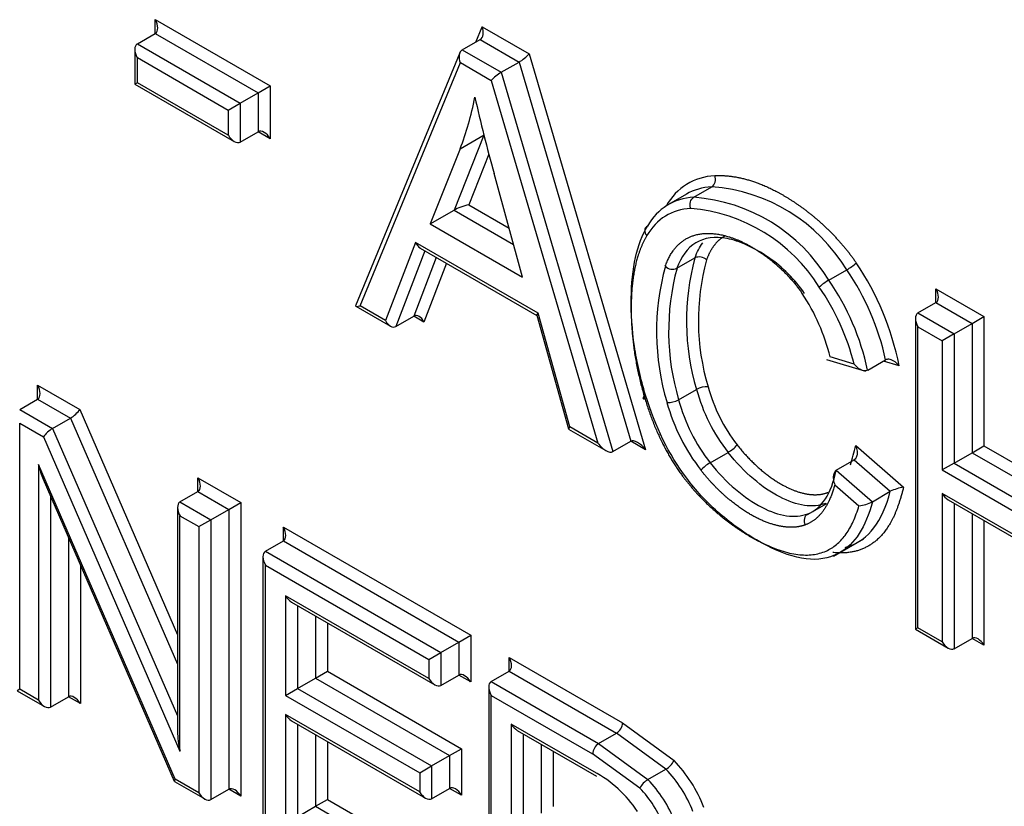
# Paper-space layout 'Sheet1' of a CAD drawing. Units: millimetres. Extents: x 0 to 210, y -3 to 297.
# Drawn here: x 41 to 42, y 263 to 264 of the extents above; entities that cross this region are included whole.
import ezdxf

# ---------------------------------------------------------------- set-up
doc = ezdxf.new("R2010")
doc.units = ezdxf.units.MM
doc.layers.add('A800N0BA00', color=7, linetype='Continuous')
doc.layers.add('Default', color=7, linetype='Continuous')

# ---------------------------------------------------------------- blocks, each defined once
blk = doc.blocks.new('SE4')
at = {"layer": 'A800N0BA00', "color": 7, "linetype": 'Continuous'}
for p, q in [((41.2054, 263.886), (41.3412, 263.8076)), ((41.2054, 263.8696), (41.2054, 263.886)), ((41.5843, 263.8594), (41.5917, 263.8775)), ((41.5917, 263.8775), (41.6473, 263.8454)), ((41.1842, 263.8574), (41.2054, 263.8696)), ((41.2054, 263.8696), (41.327, 263.7994)), ((41.1842, 263.8574), (41.3058, 263.7871)), ((41.5683, 263.8502), (41.5895, 263.8625)), ((41.5895, 263.8625), (41.6355, 263.8359)), ((41.1812, 263.8509), (41.1812, 263.8097)), ((41.5654, 263.8467), (41.4423, 263.5476)), ((41.5683, 263.8502), (41.6143, 263.8237)), ((41.6473, 263.8454), (41.7851, 263.3771)), ((41.1842, 263.8114), (41.1842, 263.8411)), ((41.1842, 263.8411), (41.2917, 263.779)), ((41.4476, 263.5475), (41.5661, 263.8352)), ((41.5661, 263.8352), (41.6025, 263.8142)), ((41.6143, 263.8237), (41.6355, 263.8359)), ((41.6355, 263.8359), (41.7675, 263.3873)), ((41.6143, 263.8237), (41.7462, 263.3751)), ((41.1842, 263.8114), (41.1812, 263.8097)), ((41.1812, 263.8097), (41.2988, 263.7419)), ((41.2917, 263.7493), (41.1842, 263.8114)), ((41.327, 263.7994), (41.3412, 263.8076)), ((41.3412, 263.8076), (41.3412, 263.7452)), ((41.6025, 263.8142), (41.7286, 263.3852)), ((41.3058, 263.7871), (41.327, 263.7994)), ((41.327, 263.7994), (41.327, 263.7534)), ((41.2917, 263.779), (41.3058, 263.7871)), ((41.3058, 263.7871), (41.3058, 263.7412)), ((41.2917, 263.779), (41.2917, 263.7493)), ((41.3058, 263.7412), (41.327, 263.7534)), ((41.3412, 263.7452), (41.327, 263.7534)), ((41.594, 263.7492), (41.5587, 263.6607)), ((41.5658, 263.7333), (41.5941, 263.7496)), ((41.5658, 263.7332), (41.5304, 263.6444)), ((41.5998, 263.7269), (41.576, 263.6671)), ((41.6397, 263.5813), (41.606, 263.7039)), ((41.8333, 263.6796), (41.8121, 263.6673)), ((41.8421, 263.676), (41.8633, 263.6883)), ((41.576, 263.6671), (41.6237, 263.6395)), ((41.5304, 263.6444), (41.5587, 263.6607)), ((41.5587, 263.6607), (41.6291, 263.6201)), ((41.5304, 263.6444), (41.6397, 263.5813)), ((41.5131, 263.6224), (41.4777, 263.5301)), ((41.6579, 263.5389), (41.5131, 263.6224)), ((41.5241, 263.6127), (41.4898, 263.5231)), ((41.5187, 263.6158), (41.6564, 263.5363)), ((41.5376, 263.6049), (41.511, 263.5354)), ((41.5496, 263.598), (41.523, 263.5284)), ((41.8222, 263.592), (41.8434, 263.6043)), ((42.0017, 263.5779), (42.0229, 263.5901)), ((42.1283, 263.5514), (42.1283, 263.5677)), ((42.1283, 263.5677), (42.1852, 263.5349)), ((42.1071, 263.5391), (42.1283, 263.5514)), ((42.1283, 263.5514), (42.1711, 263.5267)), ((41.4424, 263.5471), (41.4833, 263.5235)), ((41.4777, 263.5301), (41.4476, 263.5475)), ((42.1071, 263.5391), (42.1499, 263.5144)), ((41.4898, 263.5231), (41.511, 263.5354)), ((41.523, 263.5284), (41.511, 263.5354)), ((41.6564, 263.5364), (41.694, 263.4019)), ((41.6955, 263.4044), (41.6579, 263.5389)), ((42.1042, 263.5327), (42.1042, 263.165)), ((42.1711, 263.5267), (42.1852, 263.5349)), ((42.1852, 263.5349), (42.1852, 263.3819)), ((42.1071, 263.1667), (42.1071, 263.5228)), ((42.1071, 263.5228), (42.1357, 263.5063)), ((42.1499, 263.5144), (42.1711, 263.5267)), ((42.1711, 263.5267), (42.1711, 263.3738)), ((42.1499, 263.5144), (42.1357, 263.5063)), ((42.1357, 263.5063), (42.1357, 263.3534)), ((42.1499, 263.5144), (42.1499, 263.3615)), ((41.9988, 263.4842), (42.045, 263.4701)), ((42.0316, 263.4784), (42.0032, 263.4871)), ((42.0477, 263.4714), (42.0689, 263.4836)), ((42.0849, 263.4766), (42.0665, 263.4822)), ((41.0663, 263.4536), (41.116, 263.4249)), ((41.0663, 263.4373), (41.0663, 263.4536)), ((41.824, 263.4364), (41.8453, 263.4487)), ((41.0451, 263.425), (41.0663, 263.4373)), ((41.0663, 263.4373), (41.1052, 263.4148)), ((41.0451, 263.425), (41.084, 263.4026)), ((41.116, 263.4249), (41.2317, 263.1586)), ((41.084, 263.4026), (41.1052, 263.4148)), ((41.1052, 263.4148), (41.2317, 263.1236)), ((41.0451, 263.094), (41.0451, 263.4087)), ((41.0451, 263.4087), (41.0731, 263.3925)), ((41.084, 263.4026), (41.2317, 263.0625)), ((41.6941, 263.4018), (41.7382, 263.3763)), ((41.7286, 263.3852), (41.6955, 263.4044)), ((41.0731, 263.3925), (41.2346, 263.0207)), ((41.7462, 263.3751), (41.7675, 263.3873)), ((41.7851, 263.3771), (41.7675, 263.3873)), ((42.0335, 263.3825), (42.0901, 263.3332)), ((42.1711, 263.3738), (42.1852, 263.3819)), ((42.1852, 263.3819), (42.3146, 263.3072)), ((41.8614, 263.3619), (41.8826, 263.3741)), ((42.0105, 263.3531), (42.0318, 263.3653)), ((42.0318, 263.3653), (42.0744, 263.3282)), ((42.1499, 263.3615), (42.1711, 263.3738)), ((42.1711, 263.3738), (42.3146, 263.2909)), ((41.0673, 263.36), (41.0673, 263.0812)), ((41.2288, 262.9879), (41.0673, 263.36)), ((42.0105, 263.3531), (42.0532, 263.3159)), ((42.1499, 263.3615), (42.1357, 263.3534)), ((42.1357, 263.3534), (42.3175, 263.2484)), ((42.1499, 263.3615), (42.3146, 263.2664)), ((41.0728, 263.3427), (41.2279, 262.9852)), ((41.2558, 263.3278), (41.2558, 263.3442)), ((41.2558, 263.3442), (41.3064, 263.315)), ((42.0087, 263.336), (42.0374, 263.311)), ((41.0814, 263.3227), (41.0814, 263.073)), ((41.2346, 263.3156), (41.2558, 263.3278)), ((41.2558, 263.3278), (41.2922, 263.3068)), ((42.0532, 263.3159), (42.0744, 263.3282)), ((42.3175, 263.2208), (42.1357, 263.3257)), ((42.1357, 263.3257), (42.1357, 263.1502)), ((42.1428, 263.3183), (42.3146, 263.2191)), ((41.2317, 263.3091), (41.2317, 263.0438)), ((41.2346, 263.3156), (41.271, 263.2946)), ((41.271, 263.2946), (41.2922, 263.3068)), ((41.2922, 263.3068), (41.3064, 263.315)), ((41.2922, 263.3068), (41.2922, 262.9758)), ((41.3064, 263.315), (41.3064, 262.9676)), ((41.9765, 263.3008), (41.9992, 263.3139)), ((42.1499, 263.3142), (42.1499, 263.142)), ((41.2346, 263.0207), (41.2346, 263.2993)), ((41.2346, 263.2993), (41.2569, 263.2864)), ((41.2569, 263.2864), (41.271, 263.2946)), ((41.271, 263.2946), (41.271, 262.9636)), ((42.1711, 263.3019), (42.1711, 263.1543)), ((41.2569, 263.2864), (41.2569, 262.9717)), ((41.3568, 263.2696), (41.3568, 263.2859)), ((41.3568, 263.2859), (41.5783, 263.158)), ((42.1852, 263.2938), (42.1852, 263.1461)), ((41.1027, 263.2738), (41.1027, 263.0852)), ((42.0071, 263.2513), (42.0429, 263.272)), ((41.3356, 263.2573), (41.3568, 263.2696)), ((41.3568, 263.2696), (41.5641, 263.1499)), ((41.3327, 263.2508), (41.3327, 262.9246)), ((41.3356, 263.2573), (41.5429, 263.1376)), ((41.1168, 263.2413), (41.1168, 263.0771)), ((41.3356, 262.9263), (41.3356, 263.241)), ((41.3356, 263.241), (41.5288, 263.1294)), ((41.5288, 263.1068), (41.3594, 263.2046)), ((41.3594, 263.2046), (41.3594, 263.0868)), ((41.3665, 263.1971), (41.5358, 263.0993)), ((41.3735, 263.193), (41.3735, 263.0949)), ((41.3947, 263.1808), (41.3947, 263.1072)), ((41.4089, 263.1726), (41.4089, 263.1154)), ((42.1071, 263.1667), (42.1042, 263.165)), ((42.1357, 263.1502), (42.1071, 263.1667)), ((41.5641, 263.1499), (41.5783, 263.158)), ((41.5783, 263.158), (41.5783, 263.1027)), ((42.1042, 263.165), (42.1428, 263.1427)), ((41.5429, 263.1376), (41.5641, 263.1499)), ((41.5641, 263.1499), (41.5641, 263.1109)), ((42.1499, 263.142), (42.1711, 263.1543)), ((42.1852, 263.1461), (42.1711, 263.1543)), ((41.5288, 263.1294), (41.5429, 263.1376)), ((41.5429, 263.1376), (41.5429, 263.0986)), ((41.6237, 263.1155), (41.6237, 263.1318)), ((41.6237, 263.1318), (41.7579, 263.0543)), ((41.5288, 263.1294), (41.5288, 263.1068)), ((41.3947, 263.1072), (41.4089, 263.1154)), ((41.4089, 263.1154), (41.5675, 263.0238)), ((41.5429, 263.0986), (41.5641, 263.1109)), ((41.5783, 263.1027), (41.5641, 263.1109)), ((41.6025, 263.1032), (41.6237, 263.1155)), ((41.6237, 263.1155), (41.7508, 263.0421)), ((41.3735, 263.0949), (41.3947, 263.1072)), ((41.3947, 263.1072), (41.5533, 263.0156)), ((41.5996, 263.0967), (41.5996, 262.7705)), ((41.6025, 263.1032), (41.7296, 263.0298)), ((41.0451, 263.094), (41.0421, 263.0923)), ((41.0421, 263.0923), (41.0744, 263.0737)), ((41.0673, 263.0812), (41.0451, 263.094)), ((41.0814, 263.073), (41.1027, 263.0852)), ((41.1168, 263.0771), (41.1027, 263.0852)), ((41.3594, 263.0868), (41.3735, 263.0949)), ((41.3594, 263.0868), (41.518, 262.9952)), ((41.3735, 263.0949), (41.5321, 263.0034)), ((41.6025, 262.7722), (41.6025, 263.0869)), ((41.6025, 263.0869), (41.7225, 263.0176)), ((41.3594, 263.0643), (41.3594, 262.9353)), ((41.518, 262.9728), (41.3594, 263.0643)), ((41.3665, 263.0569), (41.525, 262.9653)), ((41.3735, 263.0528), (41.3735, 262.9434)), ((41.6263, 263.0529), (41.6263, 262.927)), ((41.7242, 262.9964), (41.6263, 263.0529)), ((41.7579, 263.0543), (41.8187, 263.0098)), ((41.3947, 263.0405), (41.3947, 262.9557)), ((41.6334, 263.0455), (41.727, 262.9914)), ((41.6404, 263.0414), (41.6404, 262.9352)), ((41.7296, 263.0298), (41.7508, 263.0421)), ((41.8091, 262.9995), (41.7508, 263.0421)), ((41.4089, 263.0324), (41.4089, 262.9639)), ((41.6616, 263.0291), (41.6616, 262.9474)), ((41.7296, 263.0298), (41.7879, 262.9873)), ((41.5321, 263.0034), (41.5533, 263.0156)), ((41.5533, 263.0156), (41.5675, 263.0238)), ((41.5533, 263.0156), (41.5533, 262.9768)), ((41.5675, 263.0238), (41.5675, 262.9687)), ((41.6758, 263.021), (41.6758, 262.9556)), ((41.7782, 262.9771), (41.7225, 263.0176)), ((41.518, 262.9952), (41.5321, 263.0034)), ((41.518, 262.9952), (41.518, 262.9728)), ((41.5321, 263.0034), (41.5321, 262.9646)), ((41.7879, 262.9873), (41.8091, 262.9995)), ((41.2282, 262.9849), (41.2639, 262.9643)), ((41.2569, 262.9717), (41.2288, 262.9879)), ((41.271, 262.9636), (41.2922, 262.9758)), ((41.3064, 262.9676), (41.2922, 262.9758)), ((41.5321, 262.9646), (41.5533, 262.9768)), ((41.5675, 262.9687), (41.5533, 262.9768)), ((41.3947, 262.9557), (41.4089, 262.9639)), ((41.4089, 262.9639), (41.5849, 262.8622)), ((41.3735, 262.9434), (41.3947, 262.9557)), ((41.3947, 262.9557), (41.5707, 262.8541))]:
    blk.add_line(p, q, dxfattribs=at)
for centre, radius, start, end in [((41.8482, 263.4848), 0.204, 31.0901, 85.7603), ((41.827, 263.4725), 0.204, 31.0894, 85.761), ((41.8214, 263.4644), 0.1991, 31.9307, 85.1025), ((42.1171, 263.5297), 0.2836, 164.7601, 196.5946), ((41.8486, 263.5933), 0.0121, 44.9364, 115.2216), ((42.1189, 263.5299), 0.2714, 164.6284, 196.6917), ((41.9896, 263.6482), 0.067, 299.8665, 311.8232), ((41.7529, 263.4099), 0.3386, 11.3609, 33.8057), ((42.0882, 263.5172), 0.2902, 164.5681, 196.8209), ((41.817, 263.6029), 0.0121, 224.902, 295.4314), ((42.0959, 263.5175), 0.2836, 164.7598, 196.5949), ((41.7789, 263.4216), 0.2965, 12.0703, 34.6311), ((42.0354, 263.5194), 0.0675, 119.9359, 131.8067), ((41.7577, 263.4094), 0.2965, 12.0705, 34.6309), ((41.7568, 263.4094), 0.2834, 14.1074, 34.4605), ((41.7728, 263.4306), 0.2373, 13.7595, 33.6513), ((41.8577, 263.4269), 0.025, 87.1529, 119.7078), ((42.0507, 263.505), 0.213, 195.3194, 217.8899), ((42.0532, 263.506), 0.2017, 195.5575, 217.5487), ((41.8117, 263.4582), 0.025, 267.0822, 299.661), ((42.0295, 263.4927), 0.213, 195.3178, 217.8915), ((42.0316, 263.494), 0.2294, 195.3584, 217.9358), ((41.8625, 263.409), 0.0402, 299.9436, 319.9759), ((41.8769, 263.3324), 0.0333, 117.8509, 142.0686), ((42.1021, 263.2688), 0.0655, 100.5448, 114.9772), ((42.033, 263.3532), 0.0424, 276.0621, 298.5339), ((41.7423, 263.0552), 0.0156, 303.101, 356.899), ((41.7958, 263.0217), 0.0259, 300.9333, 332.4067), ((41.6573, 262.8716), 0.1416, 33.4693, 61.8223), ((41.8012, 262.9651), 0.0259, 120.8928, 152.3437)]:
    blk.add_arc(centre, radius, start, end, dxfattribs=at)
for centre, major_axis, ratio, start_param, end_param in [((41.1983, 263.8819), (0.0071, -0.0122), 0.57735, 0, 1.570796), ((41.5846, 263.8734), (0.0039, -0.0114), 0.670221, 0.131797, 1.702594), ((41.1912, 263.8451), (0.0071, -0.0122), 0.57735, 3.141593, 4.712389), ((41.5731, 263.8392), (-0.0039, 0.0114), 0.670221, 0.131797, 1.702594), ((41.6402, 263.8413), (-0.00845, -0.00665), 0.164303, 0.851033, 2.421829), ((41.6095, 263.8182), (0.00845, 0.00665), 0.164303, 0.851033, 2.421829), ((41.1718, 264.1275), (0.2967, -0.514), 0.57735, 0.4341, 0.586805), ((42.4064, 263.6015), (-0.6072, 1.0518), 0.57735, 1.074221, 1.156536), ((41.2988, 263.7534), (-0.0071, 0.0122), 0.57735, 1.570796, 3.141595), ((41.3341, 263.7412), (-0.0071, 0.0122), 0.57735, 4.712389, 6.283187), ((41.9342, 263.5211), (0.0988, -0.1712), 0.57735, 2.858194, 3.462427), ((41.9271, 263.5171), (0.0938, -0.1625), 0.57735, 2.858194, 3.141593), ((41.5689, 263.663), (-0.0124, -0.0043), 0.148296, 4.055269, 5.625394), ((41.9059, 263.5048), (0.0938, -0.1625), 0.57735, 2.858194, 3.462847), ((41.8989, 263.5007), (0.0888, -0.1539), 0.57735, 2.858182, 3.462847), ((41.5202, 263.6265), (-0.0041, 0.0114), 0.666261, 1.693539, 2.478938), ((42.1213, 263.5636), (0.0071, -0.0122), 0.57735, 0, 1.570796), ((41.4547, 263.5515), (0.0125, 0.0042), 0.151491, 3.009795, 4.058788), ((42.1142, 263.5269), (-0.0071, 0.0122), 0.57735, 0, 1.570796), ((41.4848, 263.5342), (-0.0041, 0.0114), 0.666261, 1.693539, 3.264336), ((41.5159, 263.5244), (0.0041, -0.0114), 0.666261, 1.693539, 3.264336), ((41.6649, 263.543), (0.00851, 0.00661), 0.155826, 2.419661, 3.078126), ((41.0592, 263.4495), (0.0071, -0.0122), 0.57735, 0, 1.570796), ((41.7916, 263.4413), (0.00956, 0.00291), 0.307475, 2.222479, 3.791784), ((41.109, 263.4208), (-0.00783, -0.00699), 0.244234, 0.865811, 2.436608), ((41.0802, 263.3966), (-0.00783, -0.00699), 0.244234, 4.007404, 5.5782), ((41.7025, 263.4085), (0.00851, 0.00661), 0.155826, 2.419661, 3.078126), ((41.778, 263.3731), (-0.011, 0.0139), 0.456335, 4.646754, 6.217551), ((41.7357, 263.3893), (0.011, -0.0139), 0.456335, 4.646754, 6.217551), ((41.0744, 263.3641), (-0.0065, 0.0312), 0.244039, 1.651186, 2.275805), ((41.2488, 263.3401), (0.0071, -0.0122), 0.57735, 0, 1.570796), ((42.1428, 263.3298), (0.0071, -0.0122), 0.57735, 4.712389, 5.497787), ((41.2417, 263.3033), (0.0071, -0.0122), 0.57735, 3.141593, 4.712389), ((41.3497, 263.2818), (0.0071, -0.0122), 0.57735, 0, 1.570796), ((41.3427, 263.2451), (0.0071, -0.0122), 0.57735, 3.141593, 4.712389), ((41.3665, 263.2087), (-0.0071, 0.0122), 0.57735, 1.570796, 2.356194), ((42.1782, 263.142), (-0.0071, 0.0122), 0.57735, 4.712389, 6.283185), ((42.1428, 263.1543), (0.0071, -0.0122), 0.57735, 4.712389, 6.283185), ((41.6166, 263.1277), (0.0071, -0.0122), 0.57735, 0, 1.570796), ((41.5712, 263.0986), (-0.0071, 0.0122), 0.57735, 4.712389, 6.283185), ((41.5358, 263.1109), (-0.0071, 0.0122), 0.57735, 1.570796, 3.141593), ((41.6096, 263.091), (-0.0071, 0.0122), 0.57735, 0, 1.570796), ((41.1097, 263.073), (-0.0071, 0.0122), 0.57735, 4.713572, 6.283187), ((41.0744, 263.0852), (-0.0071, 0.0122), 0.57735, 1.570796, 3.141595), ((41.3665, 263.0684), (-0.0071, 0.0122), 0.57735, 1.570796, 2.356194), ((41.6334, 263.057), (0.0071, -0.0122), 0.57735, 4.712389, 5.497787), ((41.2417, 263.0248), (0.0065, -0.0312), 0.244234, 4.007404, 4.792802), ((41.7296, 263.0217), (0.005, 0.00866), 0.57735, 0.785398, 2.356194), ((41.793, 262.9485), (-0.05, 0.0866), 0.57735, 4.454908, 5.125686), ((41.786, 262.9444), (-0.045, 0.078), 0.57735, 4.453615, 5.125552), ((41.2359, 262.992), (0.00783, 0.00699), 0.244039, 2.436584, 3.061203), ((41.7647, 262.9322), (0.045, -0.078), 0.57735, 1.312022, 1.983959), ((41.2639, 262.9758), (-0.0071, 0.0122), 0.57735, 1.570796, 3.141595), ((41.2993, 262.9636), (-0.0071, 0.0122), 0.57735, 4.712389, 6.283187), ((41.525, 262.9768), (-0.0071, 0.0122), 0.57735, 1.570796, 3.141593), ((41.5604, 262.9646), (-0.0071, 0.0122), 0.57735, 4.712389, 6.283185), ((41.7577, 262.9281), (0.04, -0.0693), 0.57735, 1.310462, 1.983959)]:
    blk.add_ellipse(centre, major_axis=major_axis, ratio=ratio, start_param=start_param, end_param=end_param, dxfattribs=at)
for points, degree, knots in [([(41.8633, 263.6883), (41.8651, 263.6893), (41.8666, 263.6914), (41.868, 263.6963), (41.8678, 263.6991), (41.8669, 263.7015)], 3, [0, 0, 0, 0, 0.5, 0.5, 1, 1, 1, 1]), ([(41.8669, 263.7015), (41.8861, 263.7026), (41.9077, 263.6961), (41.929, 263.6897), (41.9514, 263.6762), (41.9745, 263.6623), (41.9954, 263.6429), (42.0176, 263.6223), (42.0342, 263.5983)], 2, [0, 0, 0, 0.25, 0.25, 0.5, 0.5, 0.75, 0.75, 1, 1, 1]), ([(41.8384, 263.6628), (41.8375, 263.6652), (41.8374, 263.668), (41.8387, 263.6729), (41.8402, 263.6749), (41.8421, 263.676)], 3, [0, 0, 0, 0, 0.5, 0.5, 1, 1, 1, 1]), ([(41.7851, 263.4419), (41.7791, 263.4615), (41.7704, 263.4998), (41.7653, 263.5771), (41.775, 263.6213), (41.7873, 263.6419)], 3, [0, 0, 0, 0, 0.25, 0.5, 1, 1, 1, 1]), ([(41.7873, 263.6419), (41.7854, 263.6409), (41.7842, 263.639), (41.784, 263.6348), (41.7849, 263.6324), (41.7865, 263.6305)], 3, [0, 0, 0, 0, 0.5, 0.5, 1, 1, 1, 1]), ([(41.8084, 263.5944), (41.8166, 263.6179), (41.834, 263.6273), (41.8513, 263.6367), (41.876, 263.6312), (41.8993, 263.626), (41.9246, 263.6081), (41.952, 263.5886), (41.9703, 263.5621)], 2, [0, 0, 0, 0.25, 0.25, 0.5, 0.5, 0.75, 0.75, 1, 1, 1]), ([(41.9731, 263.5621), (41.9614, 263.5791), (41.9403, 263.6003), (41.9041, 263.6206), (41.8577, 263.636), (41.8318, 263.6197), (41.8222, 263.592)], 3, [0, 0, 0, 0, 0.25, 0.375, 0.5, 1, 1, 1, 1]), ([(41.7865, 263.6305), (41.7681, 263.5995), (41.768, 263.5443), (41.768, 263.4919), (41.7845, 263.4372)], 2, [0, 0, 0, 0.5, 0.5, 1, 1, 1]), ([(41.8793, 263.6304), (41.8719, 263.6264), (41.8662, 263.619), (41.8606, 263.6118), (41.8572, 263.6019)], 2, [0.75, 0.75, 0.75, 0.875, 0.875, 1, 1, 1]), ([(36.09, 263.5774), (36.2865, 263.2614), (36.6377, 262.746), (37.1751, 262.065), (37.8423, 261.3178), (38.5347, 260.6774), (39.2615, 260.1334), (39.809, 259.7866), (40.3519, 259.5034), (40.8044, 259.3182), (41.075, 259.2316), (41.1659, 259.2053)], 3, [0.034774, 0.034774, 0.034774, 0.034774, 0.125, 0.1875, 0.25, 0.375, 0.4375, 0.5, 0.5625, 0.625, 0.6569396, 0.6569396, 0.6569396, 0.6569396]), ([(41.1894, 259.1771), (41.0663, 259.2127), (40.6187, 259.3606), (39.7851, 259.7568), (38.7214, 260.4927), (37.8853, 261.2661), (37.3186, 261.8885), (36.9732, 262.3034), (36.6551, 262.7192), (36.3645, 263.1322), (36.1783, 263.4171), (36.0881, 263.5627), (36.0831, 263.5708)], 3, [0.3432653, 0.3432653, 0.3432653, 0.3432653, 0.3866201, 0.4995786, 0.6281021, 0.7488634, 0.7953063, 0.8399107, 0.8826795, 0.9236146, 0.9627195, 0.9650216, 0.9650216, 0.9650216, 0.9650216]), ([(42.0849, 263.4766), (42.0839, 263.4777), (42.082, 263.4799), (42.0788, 263.4822), (42.0757, 263.4837), (42.073, 263.4844), (42.0706, 263.4843), (42.0694, 263.4839), (42.0689, 263.4836)], 3, [0, 0, 0, 0, 0.235557, 0.441362, 0.618451, 0.768463, 0.89411, 1, 1, 1, 1]), ([(42.0477, 263.4714), (42.047, 263.4711), (42.0457, 263.4705), (42.043, 263.4707), (42.0398, 263.4717), (42.0356, 263.4741), (42.0331, 263.4768), (42.0316, 263.4784)], 3, [0, 0, 0, 0, 0.130729, 0.271164, 0.427929, 0.657317, 1, 1, 1, 1]), ([(41.7845, 263.4372), (41.7989, 263.3897), (41.8231, 263.3543), (41.8412, 263.3277), (41.8674, 263.3046), (41.8913, 263.2836), (41.9169, 263.2702), (42.0108, 263.221), (42.0374, 263.311)], 2, [0, 0, 0, 0.2, 0.2, 0.35, 0.35, 0.5, 0.5, 1, 1, 1]), ([(42.0144, 263.2555), (42.011, 263.2536), (41.9962, 263.2471), (41.9656, 263.2463), (41.9157, 263.2686), (41.8683, 263.3031), (41.8204, 263.3556), (41.7963, 263.4049), (41.7851, 263.4419)], 3, [0.2101129, 0.2101129, 0.2101129, 0.2101129, 0.25, 0.375, 0.5, 0.625, 0.75, 1, 1, 1, 1]), ([(41.8933, 263.3831), (41.9056, 263.3675), (41.9198, 263.3551), (41.9338, 263.3428), (41.9482, 263.3351), (41.9628, 263.3272), (41.976, 263.325), (41.9898, 263.3227), (42.0006, 263.3268)], 2, [0, 0, 0, 0.25, 0.25, 0.5, 0.5, 0.75, 0.75, 1, 1, 1]), ([(42.0335, 263.3825), (42.0339, 263.3813), (42.0347, 263.3791), (42.0352, 263.376), (42.0353, 263.3735), (42.035, 263.3706), (42.0341, 263.3674), (42.0325, 263.366), (42.0318, 263.3653)], 3, [0, 0, 0, 0, 0.199395, 0.364577, 0.495768, 0.593461, 0.823698, 1, 1, 1, 1]), ([(41.9743, 263.2886), (41.9621, 263.284), (41.9462, 263.2866), (41.9311, 263.2891), (41.9141, 263.298), (41.8975, 263.3068), (41.8812, 263.3208), (41.8647, 263.3351), (41.8507, 263.3529)], 2, [0, 0, 0, 0.25, 0.25, 0.5, 0.5, 0.75, 0.75, 1, 1, 1]), ([(42.0105, 263.3531), (42.0101, 263.3528), (42.0093, 263.3521), (42.0083, 263.3505), (42.0075, 263.3484), (42.0069, 263.3455), (42.0071, 263.3412), (42.0081, 263.3381), (42.0087, 263.336)], 3, [0, 0, 0, 0, 0.096383, 0.206486, 0.333408, 0.479176, 0.665306, 1, 1, 1, 1]), ([(42.0087, 263.336), (42.0041, 263.3183), (41.996, 263.3065), (41.9871, 263.2935), (41.9743, 263.2886)], 2, [0, 0, 0, 0.5, 0.5, 1, 1, 1]), ([(42.0901, 263.3332), (42.083, 263.305), (42.0743, 263.2903), (42.0629, 263.2708), (42.0463, 263.2623), (42.0289, 263.2533), (42.0063, 263.2558)], 2, [0, 0, 0, 0.125, 0.125, 0.25, 0.25, 0.38013, 0.38013, 0.38013]), ([(42.0209, 263.2619), (42.0222, 263.2622), (42.0473, 263.2695), (42.0654, 263.2922), (42.0744, 263.3282)], 3, [0.7358812, 0.7358812, 0.7358812, 0.7358812, 0.75, 1, 1, 1, 1])]:
    blk.add_open_spline(points, degree=degree, knots=knots, dxfattribs=at)
for points in [[(41.8434, 263.6043), (41.8458, 263.6112), (41.8489, 263.6172), (41.8527, 263.6222)], [(42.0273, 263.3597), (42.0298, 263.3668), (42.0318, 263.3746), (42.0335, 263.3825)], [(41.9981, 263.3138), (41.983, 263.3081), (41.9453, 263.3138), (41.9013, 263.3504), (41.8826, 263.3741)], [(41.8614, 263.3619), (41.8801, 263.3381), (41.9241, 263.3016), (41.9617, 263.2958), (41.9769, 263.3016)], [(41.9769, 263.3016), (41.9934, 263.308), (42.0047, 263.3252), (42.0105, 263.3531)], [(42.0532, 263.3159), (42.0456, 263.2857), (42.0323, 263.2657), (42.0144, 263.2555)], [(41.9743, 263.2886), (41.9718, 263.2928), (41.9732, 263.3), (41.9769, 263.3016)]]:
    blk.add_open_spline(points, degree=3, dxfattribs=at)

psp = doc.layouts.new('Sheet1')

# ---------------------------------------------------------------- block references
at = {"layer": 'Default'}
psp.add_blockref('SE4', (0, 0), dxfattribs=at)

doc.saveas('drawing.dxf')
